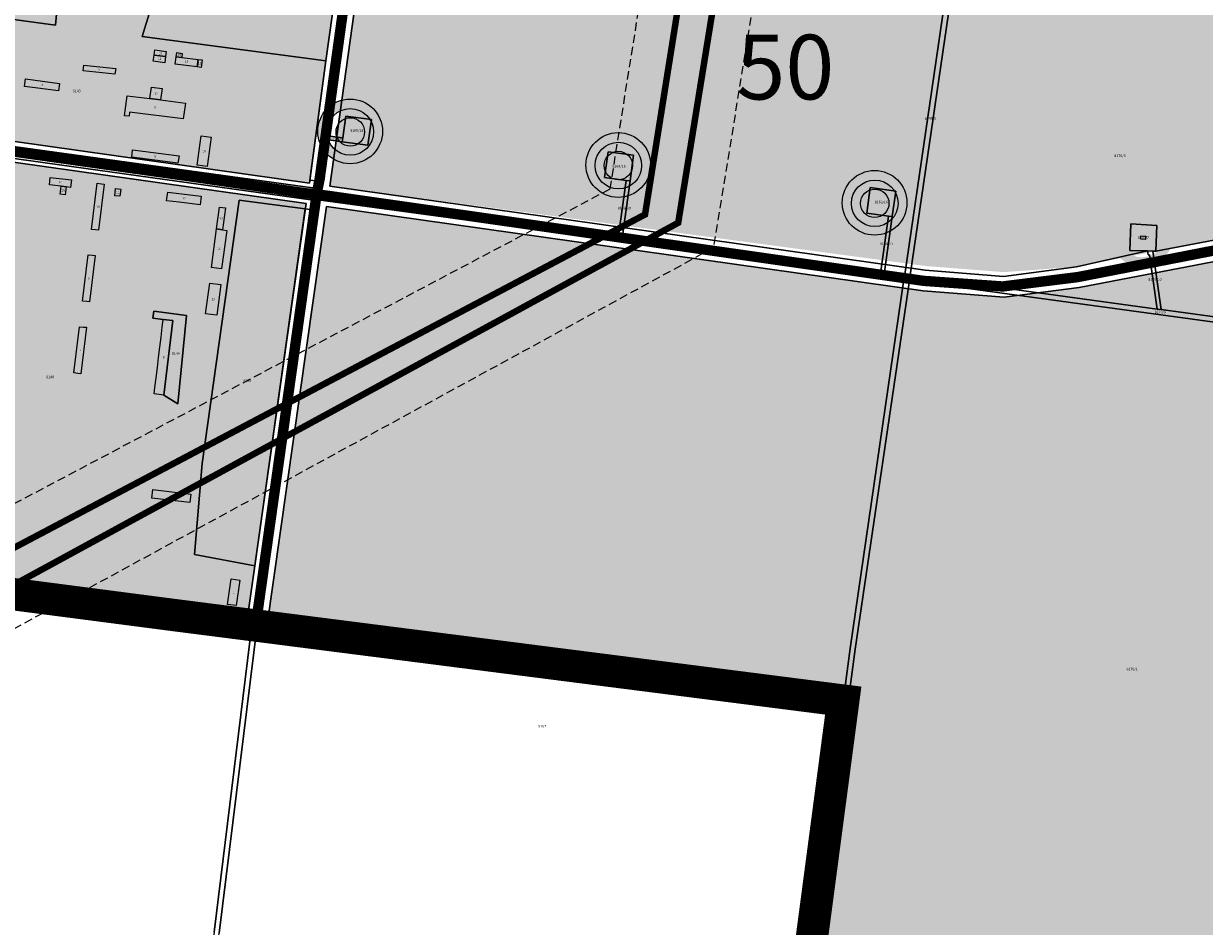
# Model space of a CAD drawing. Units: millimetres. Extents: x 7424572 to 7442512, y 5076732 to 5089507.
# Drawn here: x 7429466 to 7430378, y 5084704 to 5085402 of the extents above; entities that cross this region are included whole.
import ezdxf
from ezdxf.enums import TextEntityAlignment as Align

# ---------------------------------------------------------------- set-up
doc = ezdxf.new("R2010")
doc.units = ezdxf.units.MM
for name, pattern in [('DASHED2', [9.525, 6.35, -3.175]), ('HIDDEN', [9.525, 6.35, -3.175]), ('NAMENA$0$HIDDEN', [9.525, 6.35, -3.175])]:
    doc.linetypes.add(name, pattern=pattern)
for name, color, linetype, lineweight in [('0 Regulaciona linija', 7, 'Continuous', 30), ('Senta_DeoParcele_1_1', 252, 'Continuous', 9), ('Senta_Parcela_1', 250, 'Continuous', 9)]:
    doc.layers.add(name, color=color, linetype=linetype, lineweight=lineweight)
for name, color, linetype in [('BROJ BLOKA', 7, 'Continuous'), ('BUNAR', 5, 'Continuous'), ('GRANICA BLOKA', 150, 'Continuous'), ('GRANICA GRADJEVINSKOG PODRUCJA-N', 20, 'NAMENA$0$HIDDEN'), ('KORIDOR 110 kV DALEKOVODA', 1, 'HIDDEN'), ('N - VODOZAHVAT', 150, 'Continuous'), ('SABIRNA NASELJSKA SAOBRACAJNICA', 251, 'Continuous'), ('Senta_Parcela_1Anno', 252, 'Continuous')]:
    doc.layers.add(name, color=color, linetype=linetype)
doc.layers.add('GRANICA OBUHVATA PLANA', color=7, linetype='Continuous', lineweight=30, true_color=0xffab57)
doc.layers.add('N - RADNE ZONE I KOMPLEKSI', color=7, linetype='Continuous', true_color=0xb26de3)
doc.layers.add('Senta_DeoParcele_1Anno', color=7, linetype='Continuous', true_color=0x42e63b)
doc.styles.add('Arial', font='arial_0.ttf')
doc.styles.get("Standard").update_dxf_attribs({"font": 'yuchlv.TTF'})

msp = doc.modelspace()

# ---------------------------------------------------------------- hatches: boundary and pattern name
at = {"layer": 'BUNAR'}
h = msp.add_hatch(color=256, dxfattribs=at)
h.dxf.hatch_style = 1
h.paths.add_polyline_path([(7429693.26, 5085318.44, 1), (7429743.26, 5085318.44, 1)])
h.paths.add_polyline_path([(7429736.26, 5085318.44, -1), (7429700.26, 5085318.44, -1)], flags=16)
h.paths.add_polyline_path([(7429729.26, 5085318.44, -1), (7429707.26, 5085318.44, -1)], flags=0)
h.paths.add_polyline_path([(7429707.26, 5085318.44, 1), (7429729.26, 5085318.44, 1)], flags=0)
h = msp.add_hatch(color=256, dxfattribs=at)
h.dxf.hatch_style = 1
h.paths.add_polyline_path([(7429729.26, 5085318.44, 1), (7429707.26, 5085318.44, 1)])
h = msp.add_hatch(color=256, dxfattribs=at)
h.dxf.hatch_style = 1
h.paths.add_polyline_path([(7429900.45, 5085292.44, 1), (7429950.45, 5085292.44, 1)])
h.paths.add_polyline_path([(7429943.45, 5085292.44, -1), (7429907.45, 5085292.44, -1)], flags=16)
h.paths.add_polyline_path([(7429936.45, 5085292.44, -1), (7429914.45, 5085292.44, -1)], flags=0)
h.paths.add_polyline_path([(7429914.45, 5085292.44, 1), (7429936.45, 5085292.44, 1)], flags=0)
h = msp.add_hatch(color=256, dxfattribs=at)
h.dxf.hatch_style = 1
h.paths.add_polyline_path([(7429936.45, 5085292.44, 1), (7429914.45, 5085292.44, 1)])
h = msp.add_hatch(color=256, dxfattribs=at)
h.dxf.hatch_style = 1
h.paths.add_polyline_path([(7430098.57, 5085263.23, 1), (7430148.57, 5085263.23, 1)])
h.paths.add_polyline_path([(7430141.57, 5085263.23, -1), (7430105.57, 5085263.23, -1)], flags=16)
h.paths.add_polyline_path([(7430134.57, 5085263.23, -1), (7430112.57, 5085263.23, -1)], flags=0)
h.paths.add_polyline_path([(7430112.57, 5085263.23, 1), (7430134.57, 5085263.23, 1)], flags=0)
h = msp.add_hatch(color=256, dxfattribs=at)
h.dxf.hatch_style = 1
h.paths.add_polyline_path([(7430134.57, 5085263.23, 1), (7430112.57, 5085263.23, 1)])
h = msp.add_hatch(color=256, dxfattribs=at)
h.dxf.hatch_style = 1
h.paths.add_polyline_path([(7430304.79, 5085239.56, 1), (7430354.79, 5085239.56, 1)])
h.paths.add_polyline_path([(7430347.79, 5085239.56, -1), (7430311.79, 5085239.56, -1)], flags=16)
h.paths.add_polyline_path([(7430340.79, 5085239.56, -1), (7430318.79, 5085239.56, -1)], flags=0)
h.paths.add_polyline_path([(7430318.79, 5085239.56, 1), (7430340.79, 5085239.56, 1)], flags=0)
h = msp.add_hatch(color=256, dxfattribs=at)
h.dxf.hatch_style = 1
h.paths.add_polyline_path([(7430340.79, 5085239.56, 1), (7430318.79, 5085239.56, 1)])
at = {"layer": 'N - RADNE ZONE I KOMPLEKSI'}
h = msp.add_hatch(color=256, dxfattribs=at)
h.dxf.hatch_style = 1
h.paths.add_polyline_path([(7429342.72, 5085675.64), (7429387.72, 5085669.49), (7429501.25, 5085653.97), (7429734.42, 5085622.11), (7429717.66, 5085503.52), (7429699.47, 5085373.47), (7429686.72, 5085278.85), (7429305.64, 5085332.8), (7429315.72, 5085406.68), (7429321.6, 5085457.01), (7429325.76, 5085524.11), (7429328.67, 5085556.3), (7429332.28, 5085596.25)])
h = msp.add_hatch(color=256, dxfattribs=at)
h.dxf.hatch_style = 1
h.paths.add_polyline_path([(7429304.46, 5085316.81), (7429684.05, 5085263.07), (7429638.54, 5084941.57), (7429457.13, 5084966.29), (7429426.79, 5084969.74), (7429420.33, 5084971.2), (7429268.12, 5084990.34), (7429260.97, 5084991.18), (7429275.09, 5085099.63), (7429290.54, 5085210.6), (7429303.06, 5085306.12), (7429303.17, 5085307.01)])
h = msp.add_hatch(color=256, dxfattribs=at)
h.dxf.hatch_style = 1
h.paths.add_polyline_path([(7429699.89, 5085260.83), (7430160.95, 5085195.56), (7430223.27, 5085190.73), (7430281.47, 5085198.29), (7430493.68, 5085238.88), (7430512.48, 5085202.02), (7430536.62, 5085154.94), (7430538.84, 5085150.6), (7430556.05, 5085116.97), (7430561.8, 5085106.11), (7430657.48, 5084923.66), (7430644.05, 5084917.73), (7430636.56, 5084935.96), (7430621.44, 5084948.89), (7430610.37, 5084944.69), (7430624.25, 5084908.53), (7430616.14, 5084905.26), (7430627.89, 5084875.33), (7430656.57, 5084887.04), (7430647.19, 5084909.54), (7430661.6, 5084915.12), (7430757.09, 5084732.41), (7430807.18, 5084568.5), (7430507.02, 5084605.91), (7430503.11, 5084606.46), (7430074.8, 5084664.07), (7430104.04, 5084880.83), (7429653.87, 5084935.73)])
at = {"layer": 'N - VODOZAHVAT'}
h = msp.add_hatch(dxfattribs=at)
h.set_pattern_fill('SQUARE', color=256, scale=2.14, style=0)
h.paths.add_polyline_path([(7429762.13, 5085704.96), (7429767.23, 5085704.77), (7429787.33, 5085702.94), (7430082.1, 5085702.1), (7430137.25, 5085562.6), (7430140.29, 5085563.8), (7430159.69, 5085571.47), (7430202.65, 5085588.46), (7430207.04, 5085590.19), (7430215.54, 5085593.55), (7430276.75, 5085617.75), (7430299.85, 5085622.7), (7430302.2, 5085623.2), (7430315.18, 5085592.34), (7430335.18, 5085547.84), (7430335.28, 5085547.72), (7430373.27, 5085473.31), (7430374.61, 5085470.68), (7430433.93, 5085354.61), (7430486.08, 5085253.72), (7430340.81, 5085226.2), (7430279.37, 5085214.17), (7430223.56, 5085210.07), (7430162.99, 5085214.77), (7429702.56, 5085276.61)])

# ---------------------------------------------------------------- linework, layer by layer
at = {"layer": '0 Regulaciona linija'}
for points in [[(7429342.72, 5085675.64), (7429332.28, 5085596.25), (7429328.67, 5085556.3), (7429325.76, 5085524.11), (7429321.6, 5085457.01), (7429315.72, 5085406.68), (7429305.64, 5085332.8), (7429686.72, 5085278.87), (7429699.47, 5085373.47), (7429717.66, 5085503.52), (7429734.42, 5085622.11), (7429774.93, 5085912.37), (7429757.35, 5085912.21), (7429651.39, 5085909.65), (7429606.6, 5085908.27), (7429603.99, 5085908.19), (7429514.97, 5085905.91), (7429443.46, 5085904.15)], [(7430486.08, 5085253.72), (7430340.81, 5085226.2), (7430334.43, 5085226.42), (7430279.37, 5085214.17), (7430223.21, 5085206.78), (7430162.52, 5085211.5), (7429702.56, 5085276.61), (7429762.13, 5085704.96)], [(7429260.99, 5084991.3), (7429275.09, 5085099.63), (7429290.54, 5085210.6), (7429303.06, 5085306.12), (7429303.17, 5085307.01), (7429304.46, 5085316.81), (7429684.05, 5085263.05), (7429638, 5084937.76)], [(7429653.87, 5084935.73), (7429699.89, 5085260.83), (7430160.95, 5085195.56), (7430223.64, 5085190.7), (7430281.46, 5085198.31), (7430493.68, 5085238.88), (7430512.35, 5085202.38), (7430536.62, 5085154.94), (7430538.84, 5085150.6), (7430556.05, 5085116.97), (7430561.8, 5085106.11), (7430661.6, 5084915.12), (7430757.09, 5084732.41), (7430807.18, 5084568.5)]]:
    msp.add_lwpolyline(points, dxfattribs=at)
at = {"layer": 'BUNAR'}
for centre, radius in [((7429718.17, 5085318.85), 25), ((7429718.26, 5085318.44), 18), ((7429718.26, 5085318.44), 11), ((7429925.36, 5085292.86), 25), ((7429925.45, 5085292.44), 18), ((7429925.45, 5085292.44), 11), ((7430123.48, 5085263.64), 25), ((7430123.57, 5085263.23), 18), ((7430123.57, 5085263.23), 11)]:
    msp.add_circle(centre, radius, dxfattribs=at)
at = {"layer": 'GRANICA BLOKA', "ltscale": 2, "const_width": 1}
msp.add_lwpolyline([(7430772.62, 5084723.79), (7430639.74, 5084976.82), (7430586.38, 5085072.42), (7430512.45, 5085217.96), (7430497.03, 5085250.73), (7430491.52, 5085262.57), (7430398.86, 5085442.69), (7430350.02, 5085538.48), (7430251.84, 5085770.77), (7430237.96, 5085868.93), (7430236.24, 5085961.14), (7430015.52, 5085957.71), (7429794.62, 5085995.18), (7429790.08, 5085963.89), (7429778.17, 5085877.11), (7429741.4, 5085619.58), (7429725.24, 5085502.66), (7429694.08, 5085268.81), (7429646.23, 5084936.82)], dxfattribs=at)
at = {"layer": 'GRANICA GRADJEVINSKOG PODRUCJA-N', "ltscale": 1.5, "const_width": 15, "flags": 128}
msp.add_lwpolyline([(7429226.48, 5084990.95), (7429226.48, 5084990.95), (7429226.48, 5084990.95), (7429226.48, 5084990.95), (7429226.48, 5084990.95), (7429230.99, 5085014.46), (7429232.26, 5085023.09), (7429230.48, 5085028.68), (7429230.48, 5085028.68), (7429236.37, 5085067.41), (7429236.37, 5085067.41), (7429236.37, 5085067.41), (7429236.37, 5085067.41), (7429248.06, 5085142.16), (7429248.06, 5085142.16), (7429248.06, 5085142.16), (7429258.26, 5085213.11), (7429258.26, 5085213.11), (7429258.26, 5085213.11), (7429259.32, 5085221.08), (7429257.73, 5085226.92), (7429257.73, 5085226.92), (7429263.6, 5085265.47), (7429273.95, 5085329.88), (7429273.95, 5085329.88), (7429273.95, 5085329.88), (7429273.95, 5085329.88), (7429273.95, 5085329.88), (7429273.95, 5085329.88), (7429278.92, 5085386.57), (7429274.92, 5085387.12), (7428779.72, 5085455.12), (7428775.83, 5085456.21), (7428517.61, 5085491.67), (7428484.26, 5085497.48), (7428508.75, 5085534.52), (7428511, 5085537.94), (7428477.75, 5085551.16), (7428457.24, 5085559.32), (7428416.12, 5085575.67), (7428386.49, 5085587.45), (7428366.73, 5085595.31), (7428347.75, 5085602.86), (7428342.57, 5085604.92), (7428314.25, 5085616.18), (7428309.61, 5085618.03), (7428294.74, 5085623.94), (7428284.94, 5085628.18), (7428265.67, 5085635.63), (7428259.36, 5085638.07), (7428274.02, 5085676), (7428284.62, 5085703.42), (7428295.83, 5085732.4), (7428306.45, 5085759.89), (7428306.87, 5085760.96), (7428316.88, 5085786.86), (7428326.18, 5085810.92), (7428321.66, 5085812.74), (7428313.99, 5085815.84), (7428308.31, 5085818.13), (7428273.47, 5085832.22), (7428265.12, 5085835.59), (7428253.47, 5085840.3), (7428233.52, 5085848.36), (7428222.42, 5085852.85), (7428203.88, 5085860.34), (7428149.42, 5085882.35), (7428135.99, 5085887.78), (7428119.35, 5085894.5), (7428102.74, 5085901.21), (7428086.51, 5085907.77), (7428070.3, 5085914.32), (7428046.56, 5085923.92), (7428045, 5085924.55), (7428030.64, 5085930.35), (7428015.02, 5085936.45), (7428002.69, 5085941.27), (7427988.36, 5085946.87), (7427980.16, 5085950.07), (7427947.88, 5085962.68), (7427940.5, 5085965.57), (7427922.15, 5085972.73), (7427906.96, 5085978.66), (7427868.29, 5085993.77), (7427854.98, 5085998.97), (7427839.16, 5086005.15), (7427823.35, 5086011.33), (7427807.54, 5086017.5), (7427763.86, 5086034.57), (7427745.52, 5086041.73), (7427725.5, 5086049.55), (7427699.11, 5086059.86), (7427622.15, 5086089.92), (7427590.77, 5086102.18), (7427553.49, 5086116.74), (7427530.58, 5086125.69), (7427496.09, 5086139.16), (7427470.95, 5086148.98), (7427423.45, 5086167.53), (7427345.67, 5086197.91), (7427326.12, 5086205.55), (7427319.37, 5086208.36), (7427303.38, 5086215.01), (7427297.99, 5086217.25), (7427272.35, 5086227.91), (7427193.81, 5086260.58), (7427173.22, 5086269.14), (7427143.23, 5086281.61), (7427131.58, 5086286.46), (7427130.28, 5086292.01), (7427130.28, 5086292.01), (7427150.53, 5086325.4), (7427169.45, 5086356.58), (7427214.13, 5086430.22), (7427227.64, 5086452.5), (7427239.45, 5086471.96), (7427249.41, 5086499.27), (7427208.17, 5086605.85), (7427196.51, 5086637.48), (7427223.18, 5086647.84), (7427232.42, 5086651.43), (7427251, 5086658.65), (7427259.47, 5086661.95), (7427277.82, 5086669.07), (7427296.2, 5086676.22), (7427315.49, 5086683.71), (7427340.67, 5086693.5), (7427355.83, 5086699.39), (7427368.82, 5086704.43), (7427377.84, 5086707.94), (7427381.56, 5086709.39), (7427398.93, 5086716.14), (7427413.59, 5086721.84), (7427431.43, 5086728.77), (7427448.58, 5086735.43), (7427473.73, 5086745.21), (7427485.78, 5086749.89), (7427503.55, 5086756.79), (7427520.57, 5086763.41), (7427533.48, 5086768.42), (7427540.92, 5086771.31), (7427588.41, 5086789.77), (7427594.84, 5086792.27), (7427619.32, 5086801.78), (7427651.44, 5086814.24), (7427500.11, 5087208.15), (7427491.12, 5087204.44), (7427486.9, 5087202.72), (7427333.5, 5087601.61), (7427324.29, 5087598.03), (7427313.19, 5087593.74), (7427295.26, 5087586.94), (7427277.41, 5087580.05), (7427259.3, 5087573.07), (7427258.91, 5087572.92), (7427241.41, 5087566.18), (7427224.14, 5087559.52), (7427199.18, 5087549.88), (7427190.44, 5087546.51), (7427181.7, 5087543.14), (7427164.58, 5087536.53), (7427133.77, 5087524.65), (7427094.97, 5087509.68), (7427072.82, 5087501.14), (7427067.21, 5087498.98), (7427049.96, 5087492.35), (7427032.68, 5087485.7), (7427002.61, 5087474.14), (7426985.2, 5087467.45), (7426968.24, 5087460.92), (7426957.64, 5087456.85), (7426939.86, 5087450.01), (7426905.82, 5087436.92), (7426887.01, 5087429.69), (7426857.45, 5087418.32), (7426857.45, 5087422.6), (7426724.74, 5087767.74), (7426716.66, 5087817.78), (7426745.39, 5087820.8), (7426748.97, 5087821.17), (7426810.67, 5087827.66), (7426919.86, 5087839.1), (7426888.37, 5087957.92), (7426875.1, 5088007.99), (7426859.53, 5088068.64), (7426855.05, 5088085.04), (7426836.67, 5088152.28), (7426835.74, 5088155.68), (7426832.1, 5088170.63), (7427054.42, 5088216.01), (7427108.71, 5088240.67), (7427163.4, 5088265.66), (7427231.71, 5088298.98), (7427254.96, 5088313.64), (7427308.72, 5088338.55), (7427360.58, 5088360.34), (7427415.64, 5088383.68), (7427446.27, 5088410.97), (7427470.22, 5088427.13), (7427496.82, 5088445.42), (7427531.45, 5088471.1), (7427579.41, 5088502.49), (7427617.1, 5088536.1), (7427711.27, 5088618.62), (7427731.34, 5088635.26), (7427775.97, 5088674.21), (7427820.51, 5088712.87), (7427817.19, 5088719.77), (7427786, 5088792.43), (7427786, 5088792.43), (7427786, 5088792.43), (7427779.24, 5088807.87), (7427779.24, 5088807.87), (7427779.24, 5088807.87), (7427796.6, 5088813.01), (7427824.27, 5088822.06), (7427863.4, 5088834.86), (7427897.24, 5088845.93), (7427938.67, 5088859.49), (7427942.76, 5088861), (7427944.73, 5088861.73), (7427948.07, 5088862.96), (7427950.55, 5088863.88), (7427953.28, 5088864.89), (7427958.14, 5088866.28), (7428121.86, 5088913.07), (7428187.15, 5088931.73), (7428313.25, 5088927.45), (7428321.86, 5088927.16), (7428360.39, 5088925.85), (7428428.87, 5088923.52), (7428553.25, 5088843.73), (7428700.07, 5088749.59), (7428725.67, 5088738.3), (7428731.51, 5088736.04), (7428733.9, 5088735.11), (7428736.62, 5088734.05), (7428741.25, 5088732.26), (7428788.3, 5088706.48), (7428809.97, 5088694.6), (7428818.99, 5088689.66), (7428823.7, 5088692.69), (7428841.27, 5088703.98), (7428857.09, 5088714.14), (7428874.64, 5088725.42), (7428882.7, 5088730.6), (7428884.3, 5088731.63), (7428889.35, 5088734.88), (7428904.45, 5088744.58), (7428916.93, 5088752.6), (7428917.42, 5088752.91), (7428929.2, 5088760.48), (7428932.21, 5088762.42), (7428956.41, 5088777.97), (7428964.54, 5088783.12), (7428975.85, 5088790.28), (7428987.04, 5088797.36), (7429019.16, 5088817.7), (7429019.93, 5088818.19), (7429032.61, 5088826.17), (7429045.99, 5088834.59), (7429059.38, 5088843.02), (7429072.77, 5088851.45), (7429086.16, 5088859.87), (7429099.55, 5088868.3), (7429105.62, 5088872.17), (7429146.45, 5088899.26), (7429183.03, 5088923.54), (7429198.89, 5088933.79), (7429238.54, 5088959.39), (7429263.47, 5088975.49), (7429276.85, 5088984.15), (7429284.71, 5088987.82), (7429289.44, 5088990.79), (7429316.61, 5089007.82), (7429332.86, 5089018.01), (7429349.2, 5089028.26), (7429377.37, 5089045.92), (7429393.26, 5089056.15), (7429409.31, 5089066.48), (7429434.1, 5089082.43), (7429473.43, 5089107.75), (7429489.29, 5089117.96), (7429520.72, 5089138.19), (7429536.93, 5089148.63), (7429550.51, 5089157.37), (7429552.7, 5089158.78), (7429568.46, 5089168.93), (7429576.47, 5089173.97), (7429584.5, 5089179.03), (7429600.58, 5089189.14), (7429616.42, 5089199.11), (7429632.37, 5089209.52), (7429648.47, 5089220.03), (7429663.98, 5089229.71), (7429680.15, 5089239.8), (7429696.5, 5089250), (7429706.4, 5089256.18), (7429708.33, 5089257.38), (7429714.7, 5089260.7), (7429715.21, 5089260.97), (7429717.42, 5089262.12), (7429721.42, 5089264.21), (7429723.63, 5089265.37), (7429728.06, 5089267.68), (7429763.77, 5089292.17), (7429775.22, 5089290.48), (7429795.31, 5089287.22), (7429818.74, 5089283.41), (7429821.95, 5089282.89), (7429894.84, 5089264.05), (7429911.86, 5089260.77), (7429978.83, 5089247.88), (7430008.53, 5089242.15), (7430012.51, 5089241.39), (7430125.24, 5089219.84), (7430115.7, 5089187.3), (7430068.7, 5088881.1), (7430068.7, 5088881.1), (7430068.7, 5088881.1), (7430068.7, 5088881.1), (7430068.7, 5088881.1), (7430068.7, 5088881.1), (7430068.7, 5088881.1), (7430068.7, 5088881.1), (7430068.7, 5088881.1), (7430068.7, 5088881.1), (7430068.7, 5088881.1), (7430068.7, 5088881.1), (7430068.7, 5088881.1), (7430068.7, 5088881.1), (7430051.5, 5088500), (7430051.5, 5088500), (7430051.5, 5088500), (7430051.5, 5088500), (7430051.5, 5088500), (7430051.5, 5088500), (7430051.5, 5088500), (7430051.5, 5088500), (7430051.58, 5088501.52), (7430051.42, 5088498.48), (7430057.3, 5088376.7), (7430057.3, 5088376.7), (7430057.3, 5088376.7), (7430057.3, 5088376.7), (7430057.3, 5088376.7), (7430057.3, 5088376.7), (7430057.3, 5088376.7), (7430057.3, 5088376.7), (7430087.5, 5088229.1), (7430087.5, 5088229.1), (7430087.5, 5088229.1), (7430087.5, 5088229.1), (7430087.5, 5088229.1), (7430087.5, 5088229.1), (7430165.5, 5088058.4), (7430165.5, 5088058.4), (7430165.5, 5088058.4), (7430165.5, 5088058.4), (7430165.5, 5088058.4), (7430165.5, 5088058.4), (7430165.5, 5088058.4), (7430165.5, 5088058.4), (7430165.5, 5088058.4), (7430165.5, 5088058.4), (7430165.5, 5088058.4), (7430165.5, 5088058.4), (7430165.5, 5088058.4), (7430165.5, 5088058.4), (7430165.5, 5088058.4), (7430165.5, 5088058.4), (7430165.5, 5088058.4), (7430165.5, 5088058.4), (7430165.5, 5088058.4), (7430165.5, 5088058.4), (7430165.5, 5088058.4), (7430321.4, 5087784.8), (7430321.4, 5087784.8), (7430321.4, 5087784.8), (7430321.4, 5087784.8), (7430321.4, 5087784.8), (7430321.4, 5087784.8), (7430321.4, 5087784.8), (7430321.4, 5087784.8), (7430321.4, 5087784.8), (7430321.4, 5087784.8), (7430321.4, 5087784.8), (7430321.4, 5087784.8), (7430436.4, 5087609.3), (7430436.4, 5087609.3), (7430436.4, 5087609.3), (7430436.4, 5087609.3), (7430436.4, 5087609.3), (7430436.4, 5087609.3), (7430436.4, 5087609.3), (7430436.4, 5087609.3), (7430436.4, 5087609.3), (7430617.7, 5087318), (7430617.7, 5087318), (7430617.7, 5087318), (7430617.7, 5087318), (7430617.7, 5087318), (7430617.7, 5087318), (7430750, 5087000), (7430750, 5087000), (7430750, 5087000), (7430750, 5087000), (7430847.8, 5086650.7), (7430847.8, 5086650.7), (7430847.8, 5086650.7), (7430847.8, 5086650.7), (7430847.8, 5086650.7), (7430847.8, 5086650.7), (7430847.8, 5086650.7), (7430847.8, 5086650.7), (7430847.8, 5086650.7), (7430847.8, 5086650.7), (7430847.8, 5086650.7), (7430847.8, 5086650.7), (7430847.8, 5086650.7), (7430847.8, 5086650.7), (7431081, 5086038.7), (7431081, 5086038.7), (7431081, 5086038.7), (7431081, 5086038.7), (7431081, 5086038.7), (7431081, 5086038.7), (7431349.3, 5085527.6), (7431605, 5085059.2), (7431605, 5085059.2), (7431605, 5085059.2), (7431605, 5085059.2), (7431605, 5085059.2), (7431605, 5085059.2), (7431605, 5085059.2), (7431616.58, 5085042.65), (7431522.06, 5084949.95), (7431449.95, 5084878.61), (7431462.04, 5084871.96), (7431457.48, 5084866.34), (7431456.02, 5084864.33), (7431453.39, 5084859.31), (7431457.3, 5084845.17), (7431462.69, 5084825.69), (7431468.3, 5084806.59), (7431471.32, 5084789.82), (7431474.24, 5084776.71), (7431481.99, 5084758.68), (7431462.05, 5084732.87), (7431444.58, 5084709.5), (7431435.53, 5084696.55), (7431428.54, 5084687.6), (7431420.03, 5084678.93), (7431414.08, 5084672.01), (7431411.36, 5084668.94), (7431405.78, 5084670.36), (7431398.46, 5084667.24), (7431391.08, 5084660.89), (7431383.73, 5084655.69), (7431371, 5084628.92), (7431370.18, 5084627.19), (7431347.12, 5084600.86), (7431294.17, 5084511.5), (7431194.47, 5084552.5), (7431196.18, 5084555.72), (7431200.91, 5084566.07), (7431197.4, 5084612.41), (7430825.89, 5084566.45), (7430808.15, 5084564.96), (7430506.42, 5084602), (7430502.73, 5084602.36), (7430502.38, 5084602.55), (7430074.16, 5084660.2), (7430070.33, 5084660.29), (7430099.24, 5084878.89), (7429641.36, 5084937.33), (7429584.33, 5084944.7), (7429260.37, 5084986.57)], close=True, dxfattribs=at)
at = {"layer": 'GRANICA OBUHVATA PLANA', "linetype": 'Continuous', "ltscale": 1.5, "const_width": 25}
msp.add_lwpolyline([(7431197.4, 5084612.41), (7430825.89, 5084566.45), (7430808.15, 5084564.96), (7430506.42, 5084602), (7430502.73, 5084602.36), (7430502.38, 5084602.55), (7430074.16, 5084660.2), (7430070.33, 5084660.29), (7430099.24, 5084878.89), (7429584.33, 5084944.7), (7429262.13, 5084986.64)], dxfattribs=at)
at = {"layer": 'KORIDOR 110 kV DALEKOVODA', "color": 252}
for points in [[(7430108.95, 5085857.46), (7430009.69, 5085845.06), (7429918.79, 5085274.14), (7429156.06, 5084871.22), (7426948.79, 5084752.19), (7427406.46, 5087683.93), (7427375.72, 5087777.76), (7427518.87, 5088891.95), (7427350.13, 5089465.73)], [(7430117.63, 5085775.33), (7430087.17, 5085773.54), (7429998.95, 5085228.9), (7429169.35, 5084776.75), (7426935.43, 5084671.55), (7426825.98, 5084025.01)]]:
    msp.add_lwpolyline(points, dxfattribs=at)
at = {"layer": 'KORIDOR 110 kV DALEKOVODA', "color": 1, "const_width": 5}
for points in [[(7430112.67, 5085827.69), (7430035.77, 5085818.09), (7429946.06, 5085254.61), (7429164.26, 5084841.61), (7426913.44, 5084720.24), (7427375.71, 5087681.44), (7427352.26, 5087752.99)], [(7430115.87, 5085805.28), (7430061.4, 5085802.08), (7429971.69, 5085248.21), (7429161.05, 5084806.4), (7426909.88, 5084700.38), (7426796.4, 5084030.01)]]:
    msp.add_lwpolyline(points, dxfattribs=at)
at = {"layer": 'SABIRNA NASELJSKA SAOBRACAJNICA', "linetype": 'DASHED2', "ltscale": 2, "const_width": 8}
for points in [[(7429251.56, 5084990.08), (7429645.25, 5084937.55), (7429692.25, 5085270.21), (7429694.67, 5085282.6), (7429741.92, 5085622.78), (7429794.77, 5085996.2)], [(7430498.25, 5085248.73), (7430280.47, 5085206.23), (7430222.46, 5085198.97), (7430161.5, 5085203.3), (7429700.28, 5085269.19), (7429682.88, 5085271.18), (7429600.11, 5085283.23), (7429295.87, 5085326.1)]]:
    msp.add_lwpolyline(points, dxfattribs=at)
at = {"layer": 'Senta_DeoParcele_1_1'}
for points in [[(7429575.55, 5085376.68), (7429574.99, 5085371.88), (7429566.02, 5085373.09), (7429566.61, 5085377.85)], [(7429575.55, 5085376.68), (7429566.61, 5085377.85), (7429567.1, 5085381.81), (7429576.01, 5085380.68)], [(7429588.03, 5085376), (7429600.63, 5085374.46), (7429599.86, 5085368.65), (7429583.06, 5085370.87), (7429583.72, 5085376.53)], [(7429588.03, 5085376), (7429583.72, 5085376.53), (7429584.11, 5085379.87), (7429588.41, 5085379.18)], [(7429599.86, 5085368.65), (7429600.63, 5085374.46), (7429603.8, 5085374.07), (7429603.02, 5085368.23)], [(7429537, 5085367.36), (7429536.36, 5085362.95), (7429511.94, 5085365.6), (7429512.45, 5085370.1)], [(7429493.63, 5085355.84), (7429492.79, 5085350.08), (7429474.72, 5085352.52), (7429466.52, 5085353.62), (7429467.29, 5085359.38)], [(7429563.23, 5085344.16), (7429571.65, 5085343.11), (7429590.84, 5085340.62), (7429589.07, 5085328.55), (7429547.72, 5085333.72), (7429547.37, 5085330.51), (7429543.83, 5085330.95), (7429545.73, 5085346.31)], [(7429571.65, 5085343.11), (7429563.23, 5085344.16), (7429564.76, 5085353.1), (7429572.81, 5085352.04)], [(7429610.8, 5085314.49), (7429607.55, 5085291.69), (7429599.92, 5085292.62), (7429603, 5085315.47)], [(7429585.92, 5085299.96), (7429585.1, 5085294.4), (7429549.34, 5085298.98), (7429550.06, 5085304.56)], [(7429498.78, 5085275.94), (7429494.8, 5085276.44), (7429485.74, 5085277.6), (7429486.43, 5085283.31), (7429502.86, 5085281.34), (7429502.16, 5085275.6)], [(7429498.78, 5085275.94), (7429497.97, 5085269.9), (7429493.94, 5085270.4), (7429494.8, 5085276.44)], [(7429528.13, 5085278.13), (7429523.67, 5085242.4), (7429521.47, 5085242.65), (7429518.26, 5085243.01), (7429522.68, 5085278.77), (7429525.89, 5085278.39)], [(7429540.91, 5085274.2), (7429540.29, 5085268.7), (7429536.21, 5085269.14), (7429536.88, 5085274.66)], [(7429603.12, 5085268.87), (7429602.24, 5085262.03), (7429585.98, 5085264.19), (7429576.29, 5085265.13), (7429577.22, 5085271.97)], [(7429619.53, 5085242.81), (7429614.93, 5085243.47), (7429617.16, 5085260.34), (7429621.82, 5085259.76)], [(7429619.53, 5085242.81), (7429622.84, 5085242.32), (7429618.82, 5085212.62), (7429611, 5085213.71), (7429614.93, 5085243.47)], [(7430332.99, 5085237.88), (7430332.93, 5085235.33), (7430329.11, 5085235.48), (7430329.18, 5085238.02)], [(7429521.14, 5085222.85), (7429516.78, 5085187.1), (7429514.6, 5085187.36), (7429511.42, 5085187.74), (7429515.77, 5085223.46), (7429518.95, 5085223.1)], [(7429618.33, 5085200.45), (7429615.05, 5085176.7), (7429606.32, 5085177.8), (7429609.65, 5085201.6)], [(7429581.26, 5085172.64), (7429574.29, 5085114.99), (7429566.75, 5085115.91), (7429567.35, 5085120.87), (7429568.26, 5085128.42), (7429569.23, 5085136.46), (7429570.15, 5085144.1), (7429571.1, 5085151.95), (7429572.05, 5085159.79), (7429572.97, 5085167.43), (7429573.71, 5085173.55)], [(7429514.36, 5085167.42), (7429509.95, 5085131.5), (7429507.77, 5085131.78), (7429504.69, 5085132.17), (7429508.97, 5085167.9), (7429512.17, 5085167.62)], [(7429595.08, 5085038.37), (7429594.36, 5085031.96), (7429564.83, 5085035.45), (7429565.63, 5085041.94)], [(7429632.87, 5084971.94), (7429630.06, 5084952.28), (7429623.32, 5084953.22), (7429626.11, 5084972.89)]]:
    msp.add_lwpolyline(points, close=True, dxfattribs=at)
at = {"layer": 'Senta_Parcela_1'}
for points in [[(7429612.99, 5084699.92), (7429642.07, 5084937.2), (7429688.48, 5085258.24), (7429689.57, 5085265.76), (7429690.86, 5085274.88), (7429691.66, 5085280.62), (7429722.74, 5085502.81), (7429739.4, 5085620.69), (7429739.34, 5085621.44), (7429777.43, 5085893.3), (7429780.11, 5085912.42)], [(7429784.11, 5085912.77), (7429752.69, 5085686.97), (7429752.28, 5085684), (7429743.5, 5085620.95), (7429726.93, 5085502.75), (7429726.52, 5085499.78), (7429700.68, 5085315.44), (7429700.26, 5085312.47), (7429694.3, 5085269.94), (7429693.55, 5085266.07), (7429646.23, 5084936.82), (7429616.82, 5084699.03)], [(7430182.5, 5085451.59), (7430146.74, 5085208.3), (7430131.21, 5085210.42), (7430137.15, 5085252.96), (7430139.92, 5085272.76), (7430120.1, 5085275.46), (7430117.34, 5085255.66), (7430134.18, 5085253.36), (7430128.23, 5085210.82), (7429928.55, 5085238.03), (7429934.49, 5085280.56), (7429937.26, 5085300.37), (7429917.45, 5085303.07), (7429914.68, 5085283.26), (7429931.52, 5085280.97), (7429925.58, 5085238.43), (7429694.3, 5085269.94), (7429700.26, 5085312.47), (7429712.02, 5085310.87), (7429731.84, 5085308.17), (7429734.61, 5085327.97), (7429714.79, 5085330.67), (7429712.44, 5085313.84), (7429700.68, 5085315.44), (7429726.52, 5085499.78)]]:
    msp.add_lwpolyline(points, dxfattribs=at)
for points in [[(7429722.74, 5085502.81), (7429691.66, 5085280.62), (7429687.02, 5085281.1), (7429699.47, 5085373.47), (7429557.4, 5085392.13), (7429570.38, 5085434.09), (7429494.33, 5085443.94), (7429490.38, 5085401.03), (7429425.56, 5085409.71), (7429325.13, 5085423.43), (7429321.27, 5085378.96), (7429314.77, 5085329.27), (7429305.3, 5085330.27), (7429315.72, 5085406.68), (7429321.6, 5085457.01), (7429325.76, 5085524.11), (7429328.67, 5085556.3), (7429332.1, 5085555.84), (7429371.41, 5085550.4), (7429485, 5085535.08), (7429539.16, 5085527.14)], [(7430536.62, 5085154.94), (7430344.86, 5085181.12), (7430338.54, 5085226.28), (7430340.81, 5085226.2), (7430341.69, 5085246.14), (7430321.46, 5085247.34), (7430320.7, 5085226.9), (7430334.43, 5085226.42), (7430334.87, 5085223.4), (7430335.98, 5085223.34), (7430341.87, 5085181.52), (7430150.94, 5085207.59), (7430186.52, 5085450.67), (7430273.99, 5085430.65), (7430306.35, 5085442.24), (7430311.83, 5085422.76), (7430331.04, 5085428.53), (7430325.73, 5085448.01), (7430374.61, 5085470.68), (7430433.93, 5085354.61), (7430466.47, 5085292.06), (7430512.35, 5085202.38)], [(7430186.52, 5085450.67), (7430150.94, 5085207.59), (7430146.74, 5085208.3), (7430182.5, 5085451.59)], [(7429691.66, 5085280.62), (7429690.86, 5085274.88), (7429305.04, 5085328.39), (7429305.16, 5085329.28), (7429305.3, 5085330.27), (7429314.77, 5085329.27), (7429321.27, 5085378.96), (7429384.3, 5085370.39), (7429418.65, 5085365.8), (7429425.56, 5085409.71), (7429490.38, 5085401.03), (7429494.33, 5085443.94), (7429570.38, 5085434.09), (7429557.4, 5085392.13), (7429699.47, 5085373.47), (7429687.02, 5085281.1)], [(7429690.86, 5085274.88), (7429689.57, 5085265.76), (7429304.79, 5085319.35), (7429305.04, 5085328.39)], [(7429712.02, 5085310.87), (7429712.44, 5085313.84), (7429714.79, 5085330.67), (7429734.61, 5085327.97), (7429731.84, 5085308.17)], [(7429689.57, 5085265.76), (7429688.48, 5085258.24), (7429683.46, 5085258.89), (7429632.32, 5085265.66), (7429603.73, 5085062.05), (7429597.83, 5084991.83), (7429644.42, 5084983.09), (7429638.54, 5084941.57), (7429584.82, 5084948.89), (7429457.13, 5084966.29), (7429426.79, 5084969.74), (7429420.33, 5084971.2), (7429424.95, 5085022.12), (7429381.99, 5085027.16), (7429398.6, 5085143.28), (7429289.7, 5085157.02), (7429309.39, 5085305), (7429303.06, 5085306.12), (7429303.17, 5085307.01), (7429304.79, 5085319.35)], [(7429712.44, 5085313.84), (7429712.02, 5085310.87), (7429700.26, 5085312.47), (7429700.68, 5085315.44)], [(7429381.99, 5085027.16), (7429274.18, 5085040.11), (7429268.12, 5084990.34), (7429420.33, 5084971.2), (7429426.79, 5084969.74), (7429457.13, 5084966.29), (7429584.82, 5084948.89), (7429638.54, 5084941.57), (7429644.42, 5084983.09), (7429683.46, 5085258.89), (7429688.48, 5085258.24), (7429642.07, 5084937.2), (7429641.36, 5084937.33), (7429584.33, 5084944.7), (7429260.37, 5084986.57), (7429275.09, 5085099.63), (7429290.54, 5085210.6), (7429303.06, 5085306.12), (7429309.39, 5085305), (7429289.7, 5085157.02), (7429398.6, 5085143.28)], [(7429934.49, 5085280.56), (7429931.52, 5085280.97), (7429914.68, 5085283.26), (7429917.45, 5085303.07), (7429937.26, 5085300.37)], [(7429934.49, 5085280.56), (7429928.55, 5085238.03), (7429925.58, 5085238.43), (7429931.52, 5085280.97)], [(7430137.15, 5085252.96), (7430134.18, 5085253.36), (7430117.34, 5085255.66), (7430120.1, 5085275.46), (7430139.92, 5085272.76)], [(7430146.16, 5085204.32), (7430104.49, 5084919.06), (7430070.76, 5084664.08), (7430027.83, 5084362.19), (7429995.22, 5084366.99), (7429998.2, 5084386.04), (7430000.9, 5084404.84), (7430003.99, 5084424.23), (7430006.76, 5084442.96), (7430009.78, 5084463.08), (7429593.56, 5084520.8), (7429616.82, 5084699.03), (7429646.23, 5084936.82), (7429693.55, 5085266.07)], [(7429683.46, 5085258.89), (7429644.42, 5084983.09), (7429597.83, 5084991.83), (7429603.73, 5085062.05), (7429632.32, 5085265.66)], [(7429925.58, 5085238.43), (7429928.55, 5085238.03), (7430128.23, 5085210.82), (7430131.21, 5085210.42), (7430146.74, 5085208.3), (7430146.16, 5085204.32), (7429693.55, 5085266.07), (7429694.3, 5085269.94)], [(7430137.15, 5085252.96), (7430131.21, 5085210.42), (7430128.23, 5085210.82), (7430134.18, 5085253.36)], [(7430338.54, 5085226.28), (7430334.43, 5085226.42), (7430320.7, 5085226.9), (7430321.46, 5085247.34), (7430341.69, 5085246.14), (7430340.81, 5085226.2)], [(7430338.54, 5085226.28), (7430344.86, 5085181.12), (7430341.87, 5085181.52), (7430335.98, 5085223.34), (7430334.87, 5085223.4), (7430334.43, 5085226.42)], [(7430150.36, 5085203.63), (7430108.52, 5084918.69), (7430074.8, 5084664.07), (7430074.16, 5084660.2), (7430031.77, 5084361.69), (7430027.83, 5084362.19), (7430070.76, 5084664.08), (7430104.49, 5084919.06), (7430146.16, 5085204.32)], [(7430538.84, 5085150.6), (7430556.05, 5085116.97), (7430557.49, 5085105.35), (7430540.5, 5084920.13), (7430503.11, 5084606.46), (7430074.8, 5084664.07), (7430108.52, 5084918.69), (7430150.36, 5085203.63)], [(7430150.94, 5085207.59), (7430150.36, 5085203.63), (7430146.16, 5085204.32), (7430146.74, 5085208.3)], [(7430341.87, 5085181.52), (7430344.86, 5085181.12), (7430536.62, 5085154.94), (7430538.84, 5085150.6), (7430150.36, 5085203.63), (7430150.94, 5085207.59)], [(7429591.7, 5085176.43), (7429566.44, 5085179.95), (7429565.79, 5085174.57), (7429573.71, 5085173.55), (7429581.26, 5085172.64), (7429574.29, 5085114.99), (7429584.97, 5085108.31)], [(7429574.29, 5085114.99), (7429581.26, 5085172.64), (7429573.71, 5085173.55), (7429565.79, 5085174.57), (7429566.44, 5085179.95), (7429591.7, 5085176.43), (7429584.97, 5085108.31)], [(7429642.07, 5084937.2), (7429612.99, 5084699.92), (7429592.02, 5084540.25), (7429205.02, 5084590.1), (7429215.02, 5084662.32), (7429225.27, 5084736.36), (7429240.78, 5084847.08), (7429260.37, 5084986.57), (7429584.33, 5084944.7), (7429641.36, 5084937.33)]]:
    msp.add_lwpolyline(points, close=True, dxfattribs=at)

# ---------------------------------------------------------------- texts
at = {"layer": 'BROJ BLOKA', "ltscale": 40, "insert": (7430016.64, 5085393.56), "char_height": 50, "width": 179.0786, "attachment_point": 1}
msp.add_mtext('{\\fYu C Helvetica|b1|i0|c0|p34;50}', dxfattribs=at)
at = {"layer": 'Senta_DeoParcele_1Anno', "color": 18, "true_color": 0x000000, "style": 'Arial'}
for s, height, p in [('11', 1.753, (7429570.8, 5085373.49)), ('12', 1.753, (7429571.32, 5085377.87)), ('14', 1.753, (7429585.92, 5085376.52)), ('5', 1.75, (7429524.29, 5085365.13)), ('13', 1.753, (7429591.81, 5085371.24)), ('15', 1.753, (7429601.83, 5085369.97)), ('4', 1.75, (7429480.07, 5085353.35)), ('10', 1.753, (7429568.13, 5085346.73)), ('9', 1.75, (7429567.47, 5085335.95)), ('16', 1.753, (7429605.32, 5085302.23)), ('8', 1.75, (7429567.59, 5085298.1)), ('24', 1.753, (7429494.29, 5085278.06)), ('25', 1.753, (7429496.38, 5085271.78)), ('11', 1.753, (7429538.58, 5085270.29)), ('12', 1.753, (7429589.73, 5085265.7)), ('10', 1.753, (7429523.19, 5085259.22)), ('13', 1.753, (7429618.36, 5085250.23)), ('1', 1.75, (7430331.05, 5085235.3)), ('14', 1.753, (7429616.9, 5085226.68)), ('9', 1.75, (7429516.28, 5085203.91)), ('15', 1.753, (7429612.34, 5085187.75)), ('7', 1.75, (7429509.5, 5085148.43)), ('8', 1.75, (7429574, 5085142.9)), ('2', 1.75, (7429579.97, 5085035.56)), ('1', 1.75, (7429628.09, 5084961.21))]:
    msp.add_text(s, height=height, dxfattribs=at).set_placement(p, align=Align.BOTTOM_CENTER)
at = {"layer": 'Senta_Parcela_1Anno', "color": 18, "true_color": 0x000000, "style": 'Arial'}
for s, p in [('8143', (7429506.89, 5085348.45)), ('8345/5', (7430166.57, 5085327.25)), ('8169/14', (7429723.32, 5085317.84)), ('8169/19', (7429706.35, 5085311.58)), ('8170/3', (7430313.11, 5085298.44)), ('8147', (7429498.4, 5085295.41)), ('8169/15', (7429925.97, 5085290.24)), ('8169/16', (7430128.63, 5085262.63)), ('8169/20', (7429930.04, 5085257.92)), ('8168', (7429921.01, 5085235.47)), ('8170/7', (7430331.16, 5085235.08)), ('8169/21', (7430132.69, 5085230.3)), ('8345/4', (7430148.55, 5085204.38)), ('8170/10', (7430340.13, 5085202.82)), ('8170/9', (7430344.23, 5085177.61)), ('8343', (7429677.95, 5085169.94)), ('8149', (7429583.5, 5085145.5)), ('8148', (7429486.29, 5085127.42)), ('8150', (7429638.71, 5085124.67)), ('8170/1', (7430322.48, 5084901.6)), ('8167', (7429866.57, 5084857.46)), ('8345/1', (7430089.22, 5084786.67))]:
    msp.add_text(s, height=2.004, dxfattribs=at).set_placement(p, align=Align.BOTTOM_CENTER)

doc.saveas('drawing.dxf')
